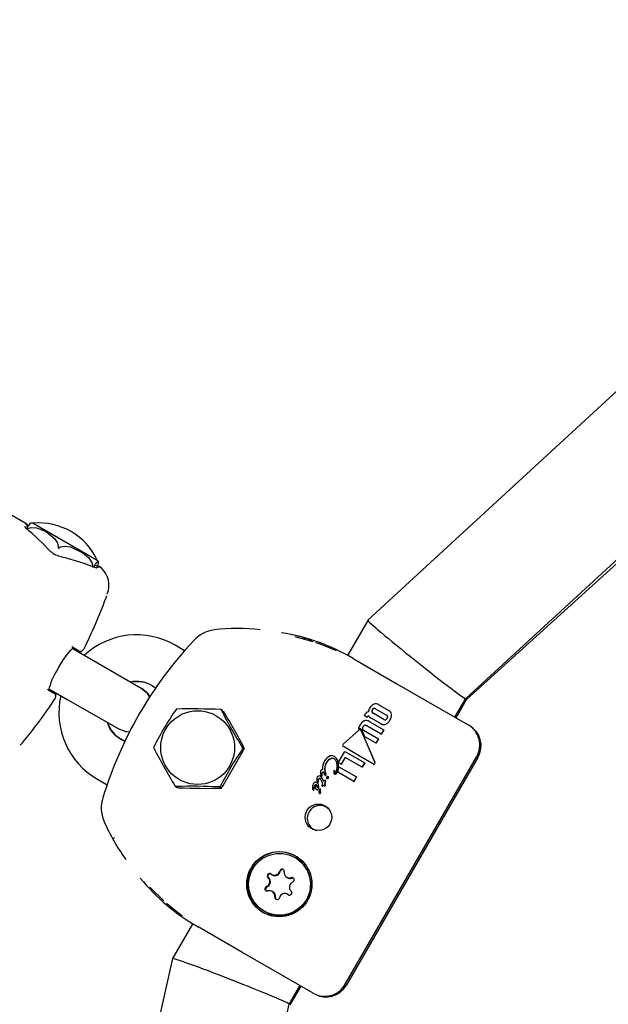
# Model space of a CAD drawing. Units: centimetres. Extents: x 6 to 14.2, y 4.3 to 15.
# Drawn here: x 10.1 to 10.2, y 9.9 to 10 of the extents above; entities that cross this region are included whole.
import ezdxf

# ---------------------------------------------------------------- set-up
doc = ezdxf.new("R2010")
doc.units = ezdxf.units.CM

msp = doc.modelspace()

# ---------------------------------------------------------------- linework, layer by layer
at = {"color": 7, "linetype": 'Continuous', "lineweight": 25}
for p, q in [((10.35909953163335, 10.09495330311313), (10.16507444848219, 9.916119239594554)), ((10.1777101517182, 9.906005984369502), (10.36994330115193, 10.08318841201173)), ((10.17783350154199, 9.905899655050128), (10.37116803671565, 10.08138665137745)), ((10.12086713829617, 9.928686322362488), (10.11766930888065, 9.930532590036362)), ((10.12103196006215, 9.928591162474067), (10.12086713829727, 9.92868632236439)), ((10.12190287710177, 9.928677235558837), (10.13016120735097, 9.923909286366408)), ((10.12973244780374, 9.922982485863141), (10.12956222512753, 9.92306441920265)), ((10.16507334474207, 9.91611786025101), (10.16244439927071, 9.91156439312428)), ((10.15564266187483, 9.914036169511489), (10.15799082185553, 9.913370094714866)), ((10.14143855608463, 9.912190606611189), (10.14019597625976, 9.912908010407572)), ((10.1293844701862, 9.911067132580829), (10.12693390183655, 9.91248196887717)), ((10.12767668083663, 9.912234030839459), (10.12709352885839, 9.912563947810195)), ((10.13584491870377, 9.907337190890125), (10.1293844701862, 9.911067132580829)), ((10.16319646833135, 9.911175675502335), (10.16882334197129, 9.907926998491622)), ((10.13719597625976, 9.907711857984864), (10.13771637604432, 9.90741140502916)), ((10.16882334197129, 9.907926998491622), (10.17803382848246, 9.902609321625032)), ((10.12393118897318, 9.907287382726857), (10.1263844701862, 9.905870980158122)), ((10.12452001197581, 9.90676651998985), (10.12394363410809, 9.907106047168531)), ((10.13591588717166, 9.907296217228627), (10.13584491870487, 9.907337190892033)), ((10.1263844701862, 9.905870980158122), (10.13284491870377, 9.902141038467418)), ((10.16650380815427, 9.905222737887764), (10.16779588659487, 9.904476756052267)), ((10.17632050332977, 9.90359851036569), (10.17771080871055, 9.906006589923225)), ((10.17645882711168, 9.90351864909297), (10.17783350154199, 9.905899655050128)), ((10.17783350154199, 9.905899655050128), (10.17770766258406, 9.906001140672304)), ((10.14632980122984, 9.904468054242269), (10.14611366477969, 9.904592840679943)), ((10.16460352784678, 9.903808376608522), (10.1646398764306, 9.903871334219822)), ((10.16498602875342, 9.903587539607111), (10.16460352784678, 9.903808376608522)), ((10.16715594371783, 9.903311817853881), (10.16574908397395, 9.904124068705727)), ((10.16608345553238, 9.904703216753388), (10.16749031292839, 9.903890967257095)), ((10.16779588659487, 9.904476756052267), (10.16780730279722, 9.904470164904769)), ((10.16680687224355, 9.901398314796998), (10.16485103671442, 9.902527516966229)), ((10.16500202049299, 9.9036152380973), (10.16498602875342, 9.903587539607111)), ((10.16498602875342, 9.903587539607111), (10.16499743789393, 9.903580952536766)), ((10.16499743789393, 9.903580952536766), (10.16501342963329, 9.903608651027078)), ((10.16526065849274, 9.903056530429705), (10.16713834571059, 9.901972447209026)), ((10.16678797537529, 9.902755332091536), (10.1654960163558, 9.903501244979223)), ((10.16678797537529, 9.902755332091536), (10.16679939084509, 9.902748741366974)), ((10.13284491870487, 9.902141038469326), (10.13291588717166, 9.90210006480592)), ((10.16189762768246, 9.90013614441746), (10.163918598134, 9.901925903156068)), ((10.16386928803701, 9.902047223728864), (10.16388071111876, 9.90204062860954)), ((10.16416002177204, 9.901956009064099), (10.16414861740289, 9.901962593379698)), ((10.1642398315075, 9.901852722890705), (10.16599211851745, 9.897795203746018)), ((10.16600376793847, 9.897788477949655), (10.16425122819584, 9.901846143009626)), ((10.16471240410549, 9.901069723473093), (10.16435572484971, 9.901902977656787)), ((10.16451516901506, 9.901945777338714), (10.16647100559581, 9.900816574562322)), ((10.16713834571059, 9.901972447209026), (10.16680687224355, 9.901398314796998)), ((10.16680687224355, 9.901398314796998), (10.1668183522443, 9.90139168681547)), ((10.1668183522443, 9.90139168681547), (10.16714982569607, 9.901965819236317)), ((10.16713834571059, 9.901972447209026), (10.16714982569607, 9.901965819236317)), ((10.13372356181376, 9.900479053092965), (10.13319597625976, 9.90078365475459)), ((10.16614097227094, 9.900244939258213), (10.16471240410549, 9.901069723473093)), ((10.16647100559581, 9.900816574562322), (10.16614097227094, 9.900244939258213)), ((10.16614097227094, 9.900244939258213), (10.16615245227776, 9.900238311273183)), ((10.16615245227776, 9.900238311273183), (10.16648248560347, 9.900809946576814)), ((10.16647100559581, 9.900816574562322), (10.16648248560347, 9.900809946576814)), ((10.14639932807433, 9.894779498183755), (10.14899740428569, 9.899279498183757)), ((10.16131168537622, 9.897813274606056), (10.1621079033976, 9.899192363248135)), ((10.161927547856, 9.899811232682547), (10.16192981845894, 9.899809921749325)), ((10.1621079033976, 9.899192363248135), (10.16467271206124, 9.897711570275765)), ((10.16076914844387, 9.898535622181221), (10.16078067461538, 9.898528967542997)), ((10.16133292223508, 9.89770260023876), (10.16131168537622, 9.897813274606056)), ((10.16163739883163, 9.897526810593781), (10.16133292223508, 9.89770260023876)), ((10.16214928551401, 9.898413423798418), (10.16163739883163, 9.897526810593781)), ((10.16163739883163, 9.897526810593781), (10.16164880019925, 9.897520228011116)), ((10.16164880019925, 9.897520228011116), (10.16216068688989, 9.898406841210985)), ((10.16212630759496, 9.869069613171535), (10.17912630759496, 9.898514476900205)), ((10.16434576524562, 9.897145285634105), (10.16214928551401, 9.898413423798418)), ((10.17928895413061, 9.898420572881616), (10.16228895413061, 9.868975709152943)), ((10.16467271206124, 9.897711570275765), (10.16434576524562, 9.897145285634105)), ((10.16435724458708, 9.897138658033224), (10.16468419143043, 9.897704942658871)), ((10.16467271206124, 9.897711570275765), (10.16468419143043, 9.897704942658871)), ((10.1657938211975, 9.897537207432874), (10.16580546234831, 9.897530486411325)), ((10.15900075129632, 9.896126114586364), (10.15899276698388, 9.896184361929985)), ((10.15949153588572, 9.896217335542508), (10.1594880542436, 9.896228982684885)), ((10.15952861159858, 9.896699083514095), (10.1595334870765, 9.896693986204598)), ((10.15952861159858, 9.896699083514095), (10.15954016135286, 9.89669241526035)), ((10.1595334870765, 9.896693986204598), (10.1595360267873, 9.896685926154529)), ((10.1595334870765, 9.896693986204598), (10.15954503576233, 9.896687318567722)), ((10.1595360267873, 9.896685926154529), (10.15966813322902, 9.896264243545657)), ((10.15954503576233, 9.896687318567722), (10.15954016135286, 9.89669241526035)), ((10.15954757449314, 9.896679259083452), (10.15954503576233, 9.896687318567722)), ((10.15967963403918, 9.896257603549815), (10.15954757449314, 9.896679259083452)), ((10.15955297559099, 9.89609842704751), (10.15956447861667, 9.89609178577254)), ((10.15966813322902, 9.896264243545657), (10.15967963403918, 9.896257603549815)), ((10.16073428137422, 9.896778469751325), (10.16072285070299, 9.89678506925244)), ((10.16078830583995, 9.896256344263719), (10.16079971304776, 9.896249758309215)), ((10.16083993965301, 9.896470755725685), (10.16085135086734, 9.896464167458019)), ((10.16328500397972, 9.89530801110883), (10.16119403524868, 9.89651523246856)), ((10.16135287566653, 9.897199083742587), (10.16362083255105, 9.895889678224798)), ((10.16434576524562, 9.897145285634105), (10.16435724458708, 9.897138658033224)), ((10.13019597625976, 9.895587502331884), (10.13145141253741, 9.89486267585903)), ((10.15850984725504, 9.89519108973707), (10.15852141782809, 9.895184409463605)), ((10.15856178195605, 9.895149105073072), (10.15852141782809, 9.895184409463605)), ((10.15857922282516, 9.895184892089599), (10.15859078293207, 9.895178217858769)), ((10.15893816651208, 9.895979398242098), (10.1589497410696, 9.895972715668195)), ((10.1590421975119, 9.895463352926118), (10.15904073605165, 9.895466352348762)), ((10.15912150993651, 9.89530889184788), (10.1590421975119, 9.895463352926118)), ((10.15905800527213, 9.89596727057692), (10.15906956162538, 9.895960598513257)), ((10.15921988786668, 9.895612213371315), (10.15930099983546, 9.895455318494594)), ((10.15922631452495, 9.895085060840644), (10.15922900498156, 9.895089720843652)), ((10.15931248954228, 9.895448684909272), (10.1592313969721, 9.895605568586205)), ((10.15930099983546, 9.895455318494594), (10.15931248954228, 9.895448684909272)), ((10.15950541410176, 9.89511450728399), (10.15951686490951, 9.895107896157054)), ((10.15955617444223, 9.895032704414577), (10.15956761704754, 9.895026098023326)), ((10.15957836927794, 9.895474224773595), (10.15958983218995, 9.895467606658258)), ((10.15978777169702, 9.895681111555858), (10.15979922631297, 9.895674498230257)), ((10.15996897204157, 9.895953607115777), (10.15995751775746, 9.895960220249792)), ((10.16362083255105, 9.895889678224798), (10.16328500397972, 9.89530801110883)), ((10.16328500397972, 9.89530801110883), (10.16329648321769, 9.895301383567698)), ((10.16329648321769, 9.895301383567698), (10.16363231182303, 9.89588305066403)), ((10.16362083255105, 9.895889678224798), (10.16363231182303, 9.89588305066403)), ((10.14024930445623, 9.89468180125906), (10.14039785569455, 9.89459603516163)), ((10.15797312305741, 9.894316882735332), (10.15797313643152, 9.894315606985451)), ((10.15797313643152, 9.894315606985451), (10.15797338933685, 9.89431546097049)), ((10.15802074172831, 9.894210645523103), (10.15803230122075, 9.894203971647029)), ((10.15819713291868, 9.894741678965193), (10.15819477190302, 9.894737589576366)), ((10.15820635028969, 9.894730904791704), (10.15820871130559, 9.894734994180391)), ((10.15844140137046, 9.894259931294467), (10.15845291016905, 9.894253286686503)), ((10.15882353160747, 9.893762751318821), (10.15883497416405, 9.893756144955695)), ((10.15895348189639, 9.89425783002515), (10.15893317786865, 9.894176225675375)), ((10.15893317786865, 9.894176225675375), (10.15894463133098, 9.89416961301582)), ((10.15894382252364, 9.89436396151378), (10.15895528482636, 9.894357343750224)), ((10.15894463133098, 9.89416961301582), (10.15896493773369, 9.894251215994403)), ((10.15895843556479, 9.894002505581332), (10.15896105993391, 9.89399845434444)), ((10.15895843556479, 9.894002505581332), (10.15896987840749, 9.893995899053023)), ((10.15897250237379, 9.893991848048692), (10.15896987840749, 9.893995899053023)), ((10.15917364747195, 9.894706148630469), (10.15918510680298, 9.894699532582614)), ((10.15946239942816, 9.89475284678005), (10.1594738366527, 9.894746243495385)), ((10.13238970950801, 9.887897740014399), (10.1323018948654, 9.888074719649847)), ((10.1557095503423, 9.885476035620853), (10.15568963680775, 9.885487532705389)), ((10.15630656532389, 9.885053843762472), (10.1557095503423, 9.885476035620853)), ((10.15267497581285, 9.883300538110317), (10.15276031953236, 9.883251264890882)), ((10.15463788755089, 9.88293772348601), (10.15472323127041, 9.882888450266575)), ((10.1387576705856, 9.879888603658433), (10.13694761178471, 9.881647702400585)), ((10.15282672978412, 9.881059865475054), (10.1527413860646, 9.881109138694491)), ((10.15478964152216, 9.880697050850747), (10.15470429780265, 9.880746324070184)), ((10.15478964152216, 9.880697050850747), (10.1548769425708, 9.880637393070238)), ((10.15168963680775, 9.878559329475113), (10.1517095503423, 9.878547832390579)), ((10.14248328863315, 9.876990735324522), (10.13985484899776, 9.872438144331392)), ((10.14882334197135, 9.873285982340207), (10.14319646833135, 9.876534659350957)), ((10.15803382848245, 9.867968305473655), (10.14882334197135, 9.873285982340207)), ((10.13985420632127, 9.872436498792645), (10.06855627760831, 9.555209455022572)), ((10.15493019795039, 9.86654941465918), (10.15632050332978, 9.868957494214312)), ((10.15506486053481, 9.866463212006387), (10.15645882711169, 9.868877632941588)), ((10.08262981840472, 9.544862149955263), (10.15493039387912, 9.866550286408104))]:
    msp.add_line(p, q, dxfattribs=at)
at = {"color": 7, "linetype": 'Continuous', "lineweight": 25, "flags": 128}
for points in [[(10.12095302317576, 9.928071980629815), (10.12088146965463, 9.928130355745813), (10.12080038110012, 9.92821170774447), (10.12077926955782, 9.928238266654684), (10.12078032486398, 9.928236292157356)], [(10.12115594241697, 9.928066927882064), (10.12116126331185, 9.928110806904133), (10.12111396133459, 9.928395909322802), (10.12085801256206, 9.928691477497324), (10.12080742598172, 9.92869935205812)], [(10.12095127564577, 9.928070212285984), (10.12092467067409, 9.928089059100168), (10.12086335503519, 9.928109152036338)], [(10.1216156890422, 9.928665406663209), (10.121610962614, 9.928682947901871), (10.12146759426203, 9.92857272769058), (10.12126486129042, 9.928320869858972), (10.12109792597536, 9.928077887088255), (10.12098571967593, 9.927903015980004)], [(10.12123843064267, 9.928310200869708), (10.12101617309682, 9.928599507183398), (10.12102790022187, 9.928584130624433)], [(10.12102399809779, 9.927880915922843), (10.12118577576764, 9.927976442621835), (10.12162159480716, 9.928105966393803), (10.12232807979326, 9.92807234927467), (10.12356353196653, 9.927576043387788), (10.12469614609702, 9.926653356559267), (10.12502291175421, 9.926081388880728), (10.12510035836708, 9.925696903418556), (10.12509732626117, 9.925529178811216)], [(10.12509732626117, 9.925529178811216), (10.12510021315013, 9.925480353990658), (10.1251049370519, 9.925469840419938), (10.12511099181873, 9.92546287749915), (10.12511922942771, 9.925458407732018), (10.1251272920065, 9.925457027193364), (10.125141903384, 9.925458820040514), (10.12517747992647, 9.925475286572748), (10.12518374155861, 9.925479286915987)], [(10.12518374155861, 9.925479286915987), (10.12540734128221, 9.925594436944325), (10.12589715089078, 9.925694938763423), (10.12671192676387, 9.925591111751132), (10.12828231221096, 9.924831242416204), (10.12901491136076, 9.92421528213197), (10.12944194393134, 9.923599828995052), (10.12956778424777, 9.923187812134683), (10.12957911254346, 9.922941618294685)], [(10.12956455145531, 9.923071128837096), (10.12958078246429, 9.923063106866035), (10.12961788498887, 9.923025649725936)], [(10.1297298557895, 9.92307366165696), (10.1297416446309, 9.923092025739209), (10.12993134281174, 9.92336579697189), (10.13013814554202, 9.923612983417266), (10.13031211162904, 9.92365933717578), (10.13028834230204, 9.923480066435232), (10.13017159350752, 9.923178565615832), (10.13004463191293, 9.922912504006838)], [(10.13009928198242, 9.92283944492157), (10.13010004905318, 9.922839423731968), (10.13007130729304, 9.922849353392317), (10.12999586327737, 9.922880240340366), (10.1298471467804, 9.922947535492858), (10.12973459670341, 9.922999002993679)], [(10.13073714575069, 9.922811462306672), (10.13055191900136, 9.922974885043926), (10.13020005936379, 9.92299033279486), (10.12998305836913, 9.922895786877696), (10.12997763479639, 9.9228915572898)], [(10.13050928595427, 9.923034446499548), (10.13050965559988, 9.923034328846583), (10.13047618543873, 9.92304535972359), (10.13032560437469, 9.923089290992655)], [(10.13126912857719, 9.918952285086952), (10.13129484871031, 9.919022774343219), (10.13139886750576, 9.919341893989122)], [(10.12501847440891, 9.909752884382602), (10.12518897915472, 9.910065449178045), (10.12572739129134, 9.910940694524909), (10.12626102860255, 9.911706343004207), (10.12673262271747, 9.912284897892414), (10.12703487872818, 9.912580834649052), (10.12714612255604, 9.912658284011599), (10.12713971831587, 9.912656978134525)], [(10.15833080948194, 9.913273654442065), (10.15880594427539, 9.913138878569246), (10.16100305754752, 9.912241592632842)], [(10.12794710900447, 9.911896993446026), (10.12796341368188, 9.911922146604402), (10.1280974586641, 9.912111419183146)], [(10.12483505145096, 9.90646129365585), (10.12490305484141, 9.906611307200182), (10.12494792637544, 9.906700369113969)], [(10.13695737515381, 9.906213926970784), (10.13664305203313, 9.906667477507831), (10.13584491870377, 9.907337190890125)], [(10.13698154676208, 9.906252937102325), (10.13671402050102, 9.906626503846333), (10.13591588717166, 9.907296217228627)], [(10.14627831932675, 9.90449222960756), (10.14624942505089, 9.904527384965219), (10.14620688872516, 9.90455240874252)], [(10.13284491870377, 9.902141038467418), (10.13382397417077, 9.901784691419737), (10.13436811786608, 9.901739204380302)], [(10.13291588717166, 9.90210006480592), (10.13389494263866, 9.901743717758237), (10.13434138642593, 9.901699066220127)], [(10.12022406783204, 9.899987595559956), (10.12044987157862, 9.900238722944204), (10.12049805699868, 9.900296241861009)], [(10.1657938211975, 9.897537207432874), (10.1638860898576, 9.898659177781322), (10.16192982436521, 9.899809931979288)], [(10.16070757216255, 9.896761696825958), (10.16071266432794, 9.896774034258911), (10.16071616307958, 9.896780190834674), (10.16071778863454, 9.896782401805574), (10.16071972882315, 9.896784365631774), (10.16072062976725, 9.896784958269635), (10.16072165890022, 9.896785301498968), (10.16072230498659, 9.89678527914582), (10.16072290470378, 9.896785036932311), (10.16072350886533, 9.896784496483747), (10.1607235778332, 9.896784410261809)], [(10.15852404869034, 9.894847750644931), (10.15857287039325, 9.894731983276719), (10.15858514384244, 9.894629400528503), (10.15857289584397, 9.894561105735209), (10.1585664464834, 9.894545128013704), (10.15856265329084, 9.89453739705731), (10.15856061173275, 9.89453360686206), (10.15855955449052, 9.894531731973686), (10.15855928637659, 9.894531265428075), (10.15855921889398, 9.894531149053625), (10.15855893392893, 9.894530692381528), (10.15855753959995, 9.894529035391407), (10.1585548662065, 9.894527245607136), (10.1585504572368, 9.894526049487178), (10.15854194904209, 9.894526410676278), (10.15853341629439, 9.894528554395073), (10.1585292095596, 9.894530050207287), (10.15852713390899, 9.894530886808388), (10.15852610511786, 9.894531328784588), (10.15852508591306, 9.894531793156535)], [(10.15936992025585, 9.895331837401045), (10.15943557051099, 9.895426845235798), (10.15948198233022, 9.89547145033671), (10.15950790706538, 9.89548457111284), (10.15953684879528, 9.895488175726914), (10.15956142055044, 9.895482428734432), (10.15957836927794, 9.895474224773595)], [(10.16000528754186, 9.89580799316632), (10.16000627834781, 9.895891641295526), (10.15999779215215, 9.895919783996794), (10.15998126342861, 9.895944266847716), (10.15996850216791, 9.895952912276867)], [(10.15548079681513, 9.882823413143464), (10.15539870972148, 9.882841493169247), (10.15528495313287, 9.882828145952463)], [(10.14113595190972, 9.877935594167923), (10.13934364185273, 9.879319129717345), (10.13910893761906, 9.879547226131677)]]:
    msp.add_lwpolyline(points, dxfattribs=at)
at = {"color": 7, "linetype": 'Continuous', "lineweight": 25}
for centre, radius in [((10.14311627390705, 9.899683231385522), 0.004760815675202373), ((10.15869892722672, 9.890684747945642), 0.001716141094630936), ((10.15365851085112, 9.882043390666277), 0.004204435083297569), ((10.1536894997751, 9.882030302101384), 0.003994578672708834)]:
    msp.add_circle(centre, radius, dxfattribs=at)
for centre, radius, start, end in [((10.12171089515617, 9.926952980275404), 0.001734910184961495, 83.6467437835537, 93.18831133943091), ((10.12259022351805, 9.920331856089366), 0.008373637416646798, 25.29160308513438, 94.70839691487664), ((10.12419113960936, 9.924765517895835), 0.0001862159864574086, 43.34748321009475, 98.36691965557777), ((10.12520986474469, 9.925690930294088), 0.001186897690512627, 222.079160675507, 258.5276415482284), ((10.12493892715927, 9.924397985250677), 0.0001305446748540958, 13.82812169788986, 74.86870074892104), ((10.12972789869219, 9.921227815107981), 0.001967312207894171, 62.53546728810966, 85.93258589012922), ((10.12876394944571, 9.922880897482731), 0.001734910184963099, 26.82990444472224, 36.35325621648551), ((10.12861775099395, 9.920646182624063), 0.003047564230367432, 338.8918918761419, 45.59849561684722), ((10.07124854897183, 9.941167820728397), 0.06400000000000058, 333.3031820718823, 339.68887552175), ((10.13522447742344, 9.904396907459061), 0.009856707060660818, 59.70997821119163, 133.1533669552352), ((10.14568053075644, 9.910827664762078), 0.004072151779273797, 96.10318271482707, 138.9474886457393), ((10.14833473372, 9.890421700521417), 0.02464912272493296, 83.34471733674576, 97.1948386885087), ((10.14993855995814, 9.888913911507274), 0.02591058221275954, 59.22424855851583, 81.10987503549609), ((10.14988523933539, 9.890518561982958), 0.02434939055764, 70.86779192831895, 77.18331223361972), ((10.09340120790395, 9.853410805599383), 0.0680832271972427, 59.71769335831143, 60.5452930264322), ((10.18022564031424, 9.878249867706353), 0.05155265599361144, 136.8579644890171, 163.1420355109834), ((10.12797053667361, 9.912644519489135), 0.0005041500576791942, 235.1235564121715, 333.0400540182242), ((10.13124988785424, 9.905565700379185), 0.007507531112500758, 146.1009631937725, 168.7682974650257), ((10.13528381161278, 9.904494930540881), 0.003742324921359034, 59.2724478769328, 102.8862861308014), ((10.13528191257544, 9.904198141017273), 0.004000000000001117, 59.9999999999982, 101.4096221568898), ((10.16293126495737, 9.973756424510801), 0.07722366769129449, 239.488098503374, 240.2152334218794), ((10.12430657587568, 9.906305624217966), 0.000507287636110865, 328.0742539924184, 64.43424708755316), ((10.13514920645438, 9.904203442456303), 0.009938255057529615, 167.1964761460295, 240.105773050393), ((10.07124854897183, 9.941167820728397), 0.06399999999999992, 320.3111244782503, 326.6968179281171), ((10.16627428730153, 9.90433478535986), 0.00105227309598684, 112.9707762748879, 153.81517353853), ((10.16610128225566, 9.904610686456733), 0.0007325531061186337, 56.66840882661305, 108.9305909019184), ((10.17802384863092, 9.879012438855996), 0.04556962209340831, 145.8170959352361, 152.9356519096326), ((10.14042597609875, 9.904540418163462), 0.0001244346357858959, 95.75155815492785, 143.1070742329775), ((10.14230236330412, 9.810941007486463), 0.09374225056093263, 87.70148700435607, 91.15455819657775), ((10.14606060863458, 9.904507589668063), 0.0001002561069632561, 29.52932714424772, 89.21801443254284), ((10.22621056635729, 9.946284609396956), 0.0902841791895285, 207.527914900539, 211.1134349616925), ((10.06915021673459, 9.857731571889644), 0.09028417918958322, 27.52791490053409, 31.11343496168385), ((10.16562798848659, 9.903330017429447), 0.001126671781275558, 131.8324930621034, 151.2847784464695), ((10.1652264578161, 9.903754165107362), 0.0005430817377226788, 98.07189279791396, 130.1133902317824), ((10.16537038388567, 9.90341852345702), 0.0004175981786024468, 131.6310078023356, 151.8967435427824), ((10.16539348381571, 9.903402730171507), 0.0004322552259186908, 131.9786456217331, 151.550291212696), ((10.16522039636374, 9.903577293624835), 0.0001993961566823082, 97.0225847731252, 129.725388780864), ((10.16523217771263, 9.903569855662152), 0.0002002900794878062, 97.09991495512396, 129.6518678026016), ((10.16648449442672, 9.904100476559945), 0.001347950224377187, 160.5579913084551, 171.8372277966228), ((10.16568023328837, 9.904040885101402), 0.0005523189090514049, 208.753785275614, 227.4298297497586), ((10.16662294271488, 9.904043864472987), 0.001497365315074938, 149.7091559353319, 160.2786169322329), ((10.16596947648099, 9.904357558369544), 0.0003772761667688006, 146.6557685918138, 187.1987290670425), ((10.16587953396449, 9.904388600719415), 0.0002949481078047252, 195.398794012, 243.7504812151664), ((10.16596079056293, 9.904355634050935), 0.0003580038509014721, 145.5113809632612, 188.3410884889186), ((10.16588793271784, 9.904379540355349), 0.0002914012367241447, 195.0855567872139, 244.0617813740288), ((10.1659772310667, 9.904410855714609), 0.0003577999883562388, 111.6459516612826, 154.4924805363721), ((10.16600274842007, 9.904389181479912), 0.0003771117626736879, 112.7938896658518, 153.3465725625774), ((10.16592025411576, 9.904462061583047), 0.000291188115435026, 55.9118792405191, 104.9266261273221), ((10.16593099915165, 9.904451608575563), 0.0002947649324915887, 56.23057184059068, 104.6098695602977), ((10.16735952690367, 9.903624872559536), 0.0002964985199458836, 15.52136203601174, 63.82579985992431), ((10.16749484646024, 9.90391417563998), 0.0006380610338734135, 5.146374605405573, 61.8484986924264), ((10.1675052895674, 9.903906883188832), 0.0006391387036440871, 5.198304150746586, 61.80124640069681), ((10.16688769257631, 9.903909768914202), 0.001244170667892462, 326.6542698350537, 2.83981997850762), ((10.16684566372204, 9.903917692019494), 0.00129699128718481, 327.4166885265976, 2.081104371833931), ((10.13486985680066, 9.903934103638347), 0.003567520740564651, 195.9780261764434, 242.0176241376623), ((10.13528191257544, 9.904198141017273), 0.004000000000000229, 198.5903779383531, 240.000000000021), ((10.16522646282428, 9.901870955648988), 0.001368573651351618, 148.1759081418573, 172.5999231655771), ((10.16514873990152, 9.90203873741158), 0.00121830295992129, 116.0677755121197, 152.9584474849926), ((10.16479058506561, 9.902184891160067), 0.000395809839158959, 114.0403414044672, 152.3448745226266), ((10.16480499706911, 9.902175109823045), 0.0003999641636086083, 114.2479484409586, 152.1391705312624), ((10.16486174795335, 9.902458597704513), 0.0007187858946123902, 56.29078314995034, 110.214979586917), ((10.16472152428828, 9.90231744382816), 0.0002467877465822071, 58.34570604456587, 111.9338657088068), ((10.16473267441801, 9.90230796162043), 0.000249390923329633, 58.64956376657894, 111.6321731943642), ((10.16604083703178, 9.90447931594743), 0.00111957687892845, 229.0179735477449, 240.8806217529473), ((10.16713739819003, 9.903325554234499), 0.0006687672209246848, 238.500713240921, 292.6889381808828), ((10.16714801415608, 9.90330795699319), 0.0006589843166313065, 238.0599749074985, 293.1251447818726), ((10.16732021150738, 9.903553670438857), 0.0002923637794638973, 235.8154075353233, 284.849614367571), ((10.16726229952717, 9.903604125734885), 0.0003585691296190848, 291.7447271628174, 334.4928779593305), ((10.16687475838764, 9.903775460842008), 0.001187157947033255, 296.0099991266777, 332.4220975851269), ((10.1668883470962, 9.903766718559709), 0.001184317924195831, 295.9626638963575, 332.4655185824586), ((10.16726960051277, 9.903657569214019), 0.0003784971134844897, 326.6912798458703, 7.079078101049099), ((10.17653361325564, 9.900015917850519), 0.002996062226393248, 329.9246748886603, 59.95175836477774), ((10.17669086263872, 9.8999205687872), 0.003000011186142789, 330.0002136386197, 60.00013652872526), ((10.16406142486031, 9.901793266345498), 0.0003184507990762718, 73.79929523977626, 127.1100971664202), ((10.16407350416737, 9.901783141413919), 0.000321665689030801, 74.09000436220408, 126.8239637733848), ((10.16406121623997, 9.90178311701674), 0.0002018113122087323, 75.17236272199266, 134.9662667911599), ((10.16404445623597, 9.901782014901507), 0.0002077766022958894, 19.89562530899936, 70.77805088283709), ((10.16406456869687, 9.90181742697942), 0.000294395966109377, 59.95793893423652, 73.07491584884094), ((10.16407413107162, 9.901788252695482), 0.0001863187587898936, 18.10176884180194, 62.88381028420431), ((10.16407648507561, 9.901812011157912), 0.0002931281529964323, 59.93035062942851, 73.10340255342578), ((10.1640316843704, 9.901773487654891), 0.0003489554309920835, 21.7821720133236, 58.89571948527401), ((10.16473726291119, 9.902170934633185), 0.0003569914711819279, 146.3778398024219, 187.7921274696438), ((10.16463072165515, 9.902169179314715), 0.0002515171077975123, 190.6877260296212, 242.6501456897093), ((10.16476234122405, 9.902161210597896), 0.0003701533787054097, 147.1451879141851, 187.0228469867004), ((10.16464521099394, 9.90216490190732), 0.0002549882636392638, 191.0673289871292, 242.2684934961484), ((10.16202669449163, 9.899973753323803), 0.0002074345885528177, 128.4773244246695, 181.305397872852), ((10.1620174157652, 9.8999887036317), 0.0001990767617201902, 185.6721554666583, 243.8968801009958), ((10.13755628180414, 9.899694898978451), 0.0001231940535760843, 155.3900343016557, 203.2541346258831), ((10.21808585991463, 9.941699645681313), 0.09094912098146847, 207.5410262530977, 211.1003236091362), ((10.18661082458804, 9.873928787912314), 0.04557018368060445, 145.8171398547361, 152.9356079901134), ((10.14884420051914, 9.899582545630587), 8.547654474699314e-05, 323.5436776274683, 35.10049130285818), ((10.14850644723273, 9.899562540438064), 0.0005667025194680701, 330.0360681676208, 30.70141755805107), ((10.16041719247951, 9.897919096296286), 0.0007099134930738225, 60.27926218347527, 106.480378670826), ((10.16122166177654, 9.896931229595793), 0.002010418935166461, 147.533695022484, 182.0147532749577), ((10.16088840585677, 9.89697333373891), 0.001387174686343248, 148.2960387633475, 191.4027373558822), ((10.16091289142056, 9.896964253428852), 0.00139938694742724, 148.4902749180308, 191.2012167876553), ((10.16059765827126, 9.897453614461075), 0.001208163608954105, 108.4251573878893, 152.5562713794951), ((10.16078861560206, 9.897134984432912), 0.001220293216653089, 111.6475859947086, 152.2942578357819), ((10.16074950685855, 9.897184750396372), 0.001149439570350881, 110.3376519966178, 153.6110211959172), ((10.16047319793746, 9.897805725564112), 0.0004826745265828844, 59.44349755928442, 106.2101979332842), ((10.16048472627719, 9.897798776720462), 0.0004829266228992879, 59.46366188089536, 106.1971714859462), ((10.16028768626374, 9.897556139820171), 0.0007925933168133979, 11.35821930338726, 57.06718373390812), ((10.16010834309694, 9.897546212956886), 0.001189787510328324, 358.902043682056, 56.26188245924053), ((10.16013245297585, 9.89754625664246), 0.001177247640896811, 358.5672366309331, 56.59011883106182), ((10.15922167935451, 9.897265928246444), 0.001896344860460102, 336.3501022684812, 13.61231997930097), ((10.15917768623932, 9.89735962234036), 0.002126543162128448, 332.6034990045432, 4.417452752699933), ((10.15923706085158, 9.89734333005124), 0.002079521365044043, 332.2328131442899, 4.785650849463353), ((10.16586286486413, 9.897680412127958), 0.0001589799125543726, 244.2597637308803, 320.5492439133479), ((10.16587445622429, 9.897674040426464), 0.0001592730679878319, 244.3304717363267, 320.4655431448536), ((10.16580560645656, 9.897692813509382), 0.000212768675832328, 327.7872090306961, 28.76563301713606), ((10.16580893862677, 9.897686314066046), 0.0002199907266519489, 328.8923596138699, 27.67145391101165), ((10.15979395904065, 9.896403799141064), 0.0008306993447949393, 156.7679499763148, 195.3170223989547), ((10.15918231165042, 9.896101816116232), 0.0001831790867742057, 172.37732174506, 227.2652141266047), ((10.15923691761471, 9.8966334602907), 0.0002283998477510794, 96.14068256217796, 154.5876511996426), ((10.15963545159914, 9.896236068331834), 0.0005012642977238074, 155.9856575756653, 190.326868371926), ((10.16021663905048, 9.896228947805351), 0.001077513061931353, 184.4038479230182, 189.1662525994983), ((10.15967095915285, 9.896226480591626), 0.000524351369549892, 156.7600405341223, 189.5444697245119), ((10.16022826259819, 9.896222188446963), 0.001077570806992138, 184.3990386324572, 189.1608711630977), ((10.15930210274631, 9.896377477552369), 0.0001393715552766005, 109.1820329570289, 153.3157951856667), ((10.15931275989681, 9.896371853357412), 0.0001380730190502026, 108.9673342042522, 153.5373631266802), ((10.15928309795787, 9.896389837145865), 0.0001222452867061635, 56.98112144683605, 102.6584105766776), ((10.15929458698123, 9.896382695502275), 0.0001226759731083724, 57.07338031401656, 102.5731487559325), ((10.15900627443762, 9.8961439143783), 0.0004892324582884174, 10.01355502389586, 45.41302724980723), ((10.15966694096649, 9.896232639770211), 0.0001760714677295789, 184.9864727505777, 229.6640858124408), ((10.15959160951594, 9.89616440884238), 7.646029957502707e-05, 239.6500025985985, 284.7762181793662), ((10.15960311386977, 9.896157832806704), 7.651727585614543e-05, 239.6738277879891, 284.7584426347993), ((10.15958773448899, 9.896169201646071), 8.212171803455383e-05, 286.5378221796023, 331.884444606353), ((10.15959916891635, 9.896162633050746), 8.220498042074725e-05, 286.5653091445465, 331.8625605956261), ((10.15955547199238, 9.896203846908769), 0.0001278292141472601, 324.9860958759111, 28.19534344460315), ((10.1595643166816, 9.896197373823874), 0.0001300988579766635, 325.5967388480429, 27.57785842415995), ((10.16108591806337, 9.896513020809598), 0.0004110856689490411, 174.2630611219133, 204.3600283645033), ((10.16154732882975, 9.896531521986464), 0.0008707305650146924, 164.6718567647618, 178.5132708416554), ((10.16088379436845, 9.896418084430163), 0.000187824227716966, 203.4098791712557, 239.4431504634195), ((10.1642585177394, 9.897917416097508), 0.003712075209927195, 197.7715012613987, 202.9369175630959), ((10.16372767531255, 9.89770950702133), 0.003134344100775538, 197.2927443629841, 203.4107844371343), ((10.16086792045235, 9.896390281333668), 0.0001558127889988374, 239.2719859039502, 285.3152972671655), ((10.16087935784501, 9.896383969710538), 0.0001560640700907334, 239.3139217900734, 285.2760565232377), ((10.16092388600111, 9.896513571960421), 9.423491559698184e-05, 207.0235299679446, 238.6183643491084), ((10.16092739424261, 9.896501369312464), 8.465561349848493e-05, 206.0687528719757, 236.5628117247849), ((10.16088604854157, 9.896449201641623), 1.961532047090261e-05, 235.0599900246298, 285.1568468701897), ((10.16081704692141, 9.89656505469357), 0.000153826436982481, 298.810131690274, 337.1073584292664), ((10.16081416959039, 9.896502869927971), 0.000279475740230788, 289.8515948399537, 334.17028911429), ((10.16081947268472, 9.896503049245272), 0.000287926618557907, 290.535977085493, 333.487923033905), ((10.15921208948538, 9.897335958459987), 0.002145157374567957, 337.5054984470254, 356.3416787707611), ((10.15856262749548, 9.89470776668901), 0.000606471549502419, 149.623447879204, 182.3569826616626), ((10.15841092731999, 9.894815134599774), 0.0004216033402667686, 107.4285625056025, 151.7870318277675), ((10.15847272506444, 9.8946333800959), 0.000296107541095902, 101.7637142307705, 158.5467659694793), ((10.15847931520988, 9.894632626850102), 0.0002893191029441277, 101.0388122254155, 159.2787634871547), ((10.15836596393581, 9.894936283645698), 0.0002926235700572896, 60.54755132102569, 106.133618353842), ((10.15881263915313, 9.894608491152283), 0.0005092263404057832, 141.8189817973336, 223.1954376588136), ((10.15872134535617, 9.894690417882162), 0.0002523481178631988, 141.4296503565167, 218.9465285482507), ((10.15871675901429, 9.894683695196377), 0.0002399888696049339, 139.0172702226218, 221.3504425921956), ((10.15948596038096, 9.895565999210518), 0.00099527165069067, 160.9720828785478, 197.4243301712694), ((10.15818290532894, 9.89476656786789), 0.0005358263155672367, 1.693445415092117, 52.39863808075609), ((10.15866061127966, 9.89527948180071), 0.0001247849909781376, 185.29364455157, 229.2900903616706), ((10.15878087691535, 9.89575374782428), 0.0002725841109074781, 105.6330342422614, 149.8915531420396), ((10.15861577267694, 9.895245713272153), 7.095849429244581e-05, 238.9966789289064, 284.6024993609356), ((10.15862735513103, 9.895239254532099), 7.115476954113174e-05, 239.0706326939401, 284.5358948616145), ((10.15861543424101, 9.895241946198993), 6.741052897610982e-05, 285.6881468429232, 330.2035771049156), ((10.15862698983171, 9.895235264445251), 6.739771169955476e-05, 285.6879323427461, 330.2110740363674), ((10.15916941374844, 9.895423022120621), 0.0005093635788263473, 160.1094374017609, 193.6245905742757), ((10.15914276008547, 9.895418400787785), 0.0004728397033878467, 158.768270533555, 194.9568621394868), ((10.15851703300188, 9.895256491551162), 0.0001640905036680883, 342.9753314254585, 16.47853308956781), ((10.15852610292212, 9.895249846148914), 0.0001664688314478639, 343.2177881368629, 16.22699014813242), ((10.15887087606712, 9.895504444820032), 0.0002024832243785125, 110.0497275332891, 153.0159113729012), ((10.15888028070053, 9.895500228484389), 0.0001994296835314017, 109.7078754477472, 153.3645195325372), ((10.15877939844997, 9.895726090827445), 0.0002989514071949733, 57.92133024005886, 103.9315234374519), ((10.15883356309468, 9.895559221279271), 0.0001391887115151387, 57.12809575917584, 103.336022126244), ((10.15884517140962, 9.895552768215978), 0.0001389764364268949, 57.09836193372983, 103.3728011772186), ((10.15853043289296, 9.895292331661581), 0.0005391590798017111, 18.83011153245292, 45.38440982113399), ((10.15849828155097, 9.895350230672895), 0.0007676917409648214, 19.95367573982418, 55.04052819654351), ((10.15853179355122, 9.895360479019388), 0.0007412920087694064, 19.30670634461353, 55.68033446574054), ((10.15909856422925, 9.896027978786258), 7.301038065932894e-05, 236.2532439337136, 282.3402217194808), ((10.15911006576025, 9.896021062519855), 7.277692652862857e-05, 236.1823293175566, 282.4177047905192), ((10.15909747053717, 9.89601318350389), 5.894267939848037e-05, 286.45597463792, 331.5189764804554), ((10.16363334467093, 9.897404854779369), 0.004974908369094295, 204.9171213770606, 206.91911390667), ((10.15910893923506, 9.896006608015684), 5.905296573802147e-05, 286.5043685957838, 331.4775012652959), ((10.15905140362071, 9.896026164492179), 0.0001061509170974915, 337.2270995855158, 17.05658883097155), ((10.15980233658339, 9.894777878542094), 0.0006528111337558212, 151.9297949709086, 183.4318509125746), ((10.15905936694884, 9.896019683933073), 0.0001095319961095458, 337.8631061569826, 16.41214161893598), ((10.15584335067465, 9.89343062355918), 0.003770312836515154, 26.10658264963239, 27.1748503052337), ((10.1627397559552, 9.89314631373703), 0.003813577371512515, 153.0185244904084, 154.5116216132701), ((10.15879867185681, 9.895145351792511), 0.0005902649867075243, 27.17060335583814, 31.67709210868778), ((10.16261770102534, 9.893204436947618), 0.003665206616348675, 153.0700412777113, 154.5269851583803), ((10.15877287124506, 9.89511773381331), 0.000633021748921278, 27.31951782553791, 31.52103588623622), ((10.1619599778214, 9.896824392385668), 0.002989334135720766, 208.1323617698386, 209.9532667083765), ((10.16160824304978, 9.896617384352604), 0.00257455093753581, 208.0112253749934, 209.7994423098585), ((10.15964455060112, 9.895052364370368), 0.0003505564672327146, 210.1025671348401, 238.6941870686631), ((10.16301716801977, 9.892009336104548), 0.004687697050183283, 137.9458138324561, 138.5161684229967), ((10.1802673917451, 9.907941085382253), 0.02440452460862795, 211.7074293921411, 211.9334526390785), ((10.16329998641238, 9.891760513240648), 0.005051433528660156, 137.9676614934905, 138.4969439699741), ((10.19848541500288, 9.919229520768795), 0.04583012841231044, 211.7576054720527, 211.8779522652706), ((10.15883880770304, 9.895808788623558), 0.0009600432263007179, 316.6128065187699, 322.4601984976159), ((10.15892513108126, 9.89573828930033), 0.0008617582704675365, 316.2801868520746, 322.7951416746816), ((10.15926172684682, 9.894892427461045), 0.0003261548867270795, 336.5330097554787, 25.47346615954417), ((10.15927720804101, 9.894885908729105), 0.0003224754708263713, 336.2332647877955, 25.76802242781832), ((10.15940726248722, 9.895333266079115), 0.0002216909727105766, 330.4174632113078, 39.48188040386898), ((10.15943159054761, 9.895327776537437), 0.0002111702632002279, 328.4275560536037, 41.46540178225526), ((10.15997018333387, 9.89578094674315), 0.0002176531341021168, 150.4877044989, 193.8816679476279), ((10.15980877201433, 9.895726401628835), 4.993909702584471e-05, 177.3300043238307, 323.2708900578607), ((10.15992599598085, 9.895804836364594), 0.000167433667503017, 105.8285211778027, 150.1533038024527), ((10.15982171139009, 9.895715482958472), 4.624031209576493e-05, 241.2994602839875, 326.4471545297793), ((10.15992643983046, 9.895622865958902), 0.0001070316718748862, 113.0440894489512, 136.5038893303152), ((10.15994034526091, 9.895612726727975), 0.0001112448270974783, 113.4970331448402, 136.0559725345579), ((10.15989817991063, 9.89586107498583), 0.0001063554764576408, 334.088909996006, 99.66351203116503), ((10.15999385907293, 9.895415459010465), 0.000324843721864816, 101.9897405936294, 109.664852713371), ((10.15999498658272, 9.895445310481897), 0.000287047252542924, 101.4869612590318, 110.1740355854567), ((10.15989257141875, 9.895829897525593), 0.0001024212176881008, 289.2727706461719, 351.410338021493), ((10.15990209523293, 9.895824880161918), 0.0001045649235739814, 289.9790298111869, 350.7061607010026), ((10.14029546653745, 9.894768418765771), 9.829903149201802e-05, 208.8726816347322, 269.8746599429278), ((10.14217712485609, 9.800247319205624), 0.09444155203841437, 87.71427512986243, 91.14177007107065), ((10.14065401550674, 9.895002284744482), 0.0004978665535121828, 230.0542575230182, 271.4111473027606), ((10.14437388745331, 9.993057649472837), 0.09863413913930585, 267.8711280788793, 271.0855450341916), ((10.14591028938273, 9.895060412881238), 0.0005639786424571752, 269.136531679743, 330.1259825945826), ((10.14595364755163, 9.894697840599278), 8.469411085700665e-05, 263.2702426248032, 335.5883897626352), ((10.15990895958961, 9.89460638131909), 0.001953786608195679, 177.7576710511309, 186.1613095856084), ((10.15576396108088, 9.894174470256921), 0.002213679133476581, 3.655465378336287, 5.761207254976994), ((10.15809405933827, 9.894307299308196), 0.0001213153992876394, 175.4691438365919, 232.817532767405), ((10.15805680477228, 9.894260863366185), 6.18253580999308e-05, 234.3166599747189, 282.4781634459861), ((10.15806832599828, 9.894254039656222), 6.168135974953568e-05, 234.2643472988958, 282.5368506171296), ((10.15805319164138, 9.894256212710065), 5.824188079483035e-05, 286.9416858572697, 331.9337435677237), ((10.15806466606016, 9.894249631458912), 5.834879989954947e-05, 286.9891343531895, 331.8931794896363), ((10.15794335552798, 9.89428741707465), 0.0001715503841880646, 340.0237997705452, 8.754793694954614), ((10.15891594318461, 9.894378435273492), 0.000805654907919122, 153.5259948349911, 184.6210141487298), ((10.15792478723692, 9.894283720116157), 0.0002010107965342557, 342.1611659432114, 6.609506563201305), ((10.15895134729593, 9.894367107100681), 0.00082907737834959, 153.9727710264967, 184.1674403664814), ((10.15851919797631, 9.894394875966526), 0.0001557638481742861, 240.0362316401302, 285.8254059684349), ((10.15853067167101, 9.89438807528408), 0.0001556111089347334, 240.0187275546591, 285.8491601724115), ((10.158516718679, 9.894408460379367), 0.0001695146282284455, 285.3795003069656, 329.7673254881633), ((10.15852817949441, 9.89440185216053), 0.0001695503672461672, 285.3878466213642, 329.7648325113551), ((10.15790622742204, 9.894647258440788), 0.0008234359759965836, 336.8177969184635, 9.44624411861812), ((10.15795817176301, 9.894635788754808), 0.000784426000115883, 335.9792950101115, 10.27850099951254), ((10.15924379105594, 9.89399991561172), 0.0004825607794414222, 145.455681227049, 209.4372662701537), ((10.15885826929133, 9.893832907729672), 7.828555846391399e-05, 243.6578599151667, 299.4423075997789), ((10.1588696390104, 9.893828764408656), 8.046885435199009e-05, 244.4825555083492, 298.6230090194088), ((10.15912994775035, 9.894174952040506), 0.0003002844207962501, 150.7307691733889, 160.8317154579747), ((10.15895758680629, 9.89427561737427), 0.0001007740972512165, 119.0439759363132, 152.7460917420975), ((10.15882612898571, 9.893901748266423), 0.0001541448903813102, 297.2677319510189, 331.2657853010277), ((10.15884118509991, 9.89389142617706), 0.0001491886536635854, 296.6865746622271, 331.8499963966646), ((10.15892646583121, 9.894331512311311), 3.679953142757519e-05, 61.85820343146146, 118.9326325337192), ((10.15910436870671, 9.894112419441353), 0.0001826952066596651, 159.5585737596397, 216.9863121507026), ((10.15912857567927, 9.894107655297146), 0.0001940986403171434, 161.3850025598112, 215.1535988842817), ((10.15886797194285, 9.894303552795355), 9.696661213777671e-05, 331.8662725357896, 38.53442419296957), ((10.15889162481388, 9.894298050648809), 8.699579911618294e-05, 327.428249163981, 42.965887664551), ((10.15884342336794, 9.893912888716015), 0.0001454642169760517, 324.124804810118, 36.03112021768698), ((10.15886095395159, 9.893906298012702), 0.0001405768798722348, 322.6649803369157, 37.4857470259229), ((10.15920066349281, 9.894749530800041), 5.110653598254131e-05, 192.1200605773859, 238.0876281825466), ((10.1592152506992, 9.894766888669967), 7.362187797354431e-05, 235.5912320874718, 281.1996948191223), ((10.15922632051686, 9.894758402836707), 7.18629043992375e-05, 235.0050170243974, 281.790013239478), ((10.15921223102642, 9.894752135671773), 6.001992793690658e-05, 286.771600853075, 331.7465533794603), ((10.15922357193152, 9.894745656970471), 6.018092682111206e-05, 286.837598771365, 331.6849850462631), ((10.15830894234643, 9.895247877422701), 0.001090401302336861, 331.2690114613982, 335.02023166496), ((10.15843985465465, 9.89518078367324), 0.0009565848183360967, 331.0061541284884, 335.2823591219), ((10.15951382247789, 9.894823740648), 8.758008081761455e-05, 234.0446491487538, 279.8565231750033), ((10.15952518759667, 9.89481685019444), 8.730535721153447e-05, 233.9722989409051, 279.9320948321258), ((10.15951470937458, 9.894788559046479), 5.301655063299568e-05, 285.4295133956749, 330.6159074049606), ((10.15952622857981, 9.894781843789701), 5.288214769339079e-05, 285.3711705746862, 330.678129268707), ((10.13474060297771, 9.891877942631929), 0.004072820148629321, 161.0562003065067, 203.8931283329716), ((10.1588761453579, 9.890541569413841), 0.001611360470727186, 148.9395630711838, 256.3706999793665), ((10.15890596690165, 9.890593221842773), 0.00161136047072505, 43.62930002049607, 151.0604369289379), ((10.15287743885271, 9.899387924519857), 0.02370201051448481, 202.7336883671971, 216.613483426666), ((10.15370338900846, 9.882022320482491), 0.004186035852208924, 44.66484451875935, 150.0809509858943), ((10.15370364487305, 9.882015930067288), 0.00400051427853557, 240.101863396323, 49.40964011498173), ((10.15369544215575, 9.88201122943475), 0.004184702040263943, 149.8950628875635, 255.3591416077598), ((10.15240068113995, 9.883125610825045), 0.0002999946142956678, 51.44077444859659, 227.5814771053944), ((10.15248617875239, 9.883076336333739), 0.0003000975042845442, 69.54777058832748, 227.5596225394108), ((10.15302437496741, 9.88390725966027), 0.000699989882293259, 231.4009637898732, 347.6992581187114), ((10.15310955849479, 9.88385812421174), 0.0007001757552132474, 240.0801814604347, 347.6910357625717), ((10.15400091163477, 9.883694707397318), 0.000299411263465051, 351.2854729510484, 167.770382625366), ((10.15408670736542, 9.883644813373335), 0.0002999849570998832, 69.5645946723362, 167.6727902123288), ((10.15498703845575, 9.883542651623111), 0.0006983699779936185, 171.2123840885897, 287.7209621793722), ((10.15568547603135, 9.898957101211877), 0.02566595434299951, 218.9160471893841, 240.8827633977813), ((10.15172514535425, 9.882387050276106), 0.0007009151699963784, 291.3606894833189, 47.53927355613715), ((10.15181048907377, 9.882337777056671), 0.0007009151699999738, 291.3606894836718, 47.53927355581578), ((10.15507225395953, 9.883493210389883), 0.0006982489844341355, 240.0096454296157, 287.7351802704239), ((10.15565412826124, 9.881659811904395), 0.0007009151699970562, 111.3606894834533, 227.5392735558257), ((10.15529024453814, 9.882591833516095), 0.0002996229174267382, 291.2477654308446, 107.6076589140535), ((10.15208902907735, 9.881455028664409), 0.0002996229174252987, 111.2477654306503, 287.6076589142753), ((10.15217499908188, 9.881405493058153), 0.00030009483225071, 111.3410559065403, 230.4270244889078), ((10.15239223515974, 9.880504210557396), 0.0006983699779895211, 351.2123840884243, 107.7209621796433), ((10.15247683770624, 9.880454669124338), 0.0006990615774625359, 351.2433895913957, 59.96580155566214), ((10.15435489864808, 9.880139602520229), 0.0006999898822936374, 51.40096379016743, 167.6992581185685), ((10.15497859247555, 9.880921251355458), 0.0002999946142932713, 231.4407744480668, 47.58147710589445), ((10.15337836198073, 9.880352154783187), 0.0002994112634640675, 171.2854729510991, 347.7703826246304), ((10.15346372830937, 9.880302681024993), 0.0002994640588464548, 171.2482026696732, 230.4811848431341), ((10.15952967442004, 9.870564231858486), 0.002996062226401471, 240.0482416353675, 330.0753251112061), ((10.15969087382486, 9.87047572443346), 0.003000011186129413, 239.9998634710582, 329.9997863616844)]:
    msp.add_arc(centre, radius, start, end, dxfattribs=at)
for centre, major_axis, ratio, start_param, end_param in [((10.10916085112374, 9.919279142875395), (0.0192899525189727, -0.01141508498275456), 0.6245414395908881, 1.107154532185234, 1.319464721081107), ((10.128393233329, 9.908175321832024), (0.02110529680023632, -0.0119501363211203), 0.5771921394635567, 1.831485819995741, 2.037099211133637), ((10.17139230010019, 9.911062611982029), (0.00631845604899084, -0.005055979999603721), 0.02676032366345209, 3.13751376986986, 6.279106423453773), ((10.14739230010019, 9.869493392600374), (0.007537835145178919, -0.002943953451316261), 0.02676032366330889, 0.004078883719633448, 3.145671537299318)]:
    msp.add_ellipse(centre, major_axis=major_axis, ratio=ratio, start_param=start_param, end_param=end_param, dxfattribs=at)

doc.saveas('drawing.dxf')
